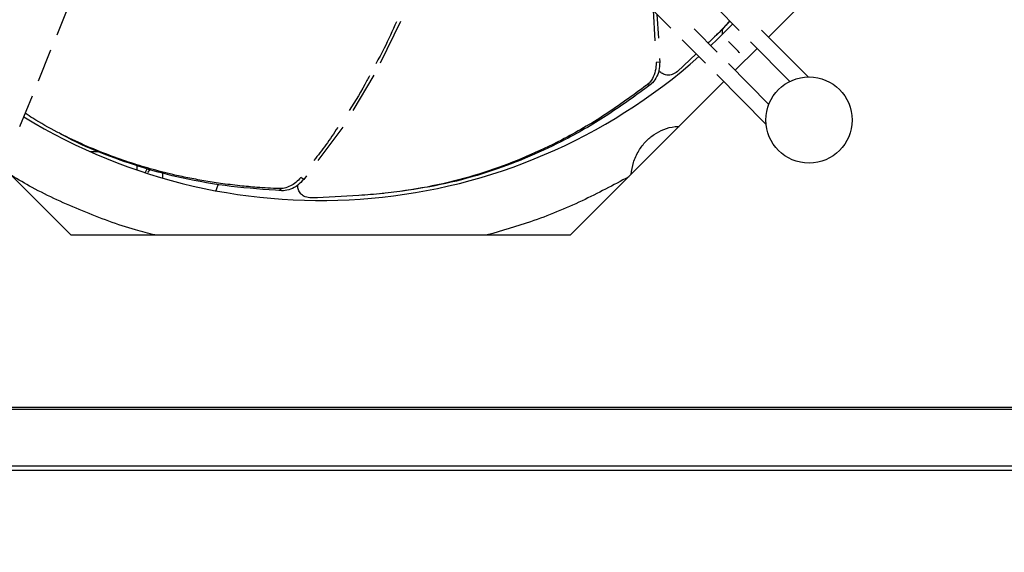
# Model space of a CAD drawing. Units: inches. Extents: x -95 to 827, y -63 to 712.
# Drawn here: x 417 to 424, y 535 to 538 of the extents above; entities that cross this region are included whole.
import ezdxf

# ---------------------------------------------------------------- set-up
doc = ezdxf.new("R2010")
doc.units = ezdxf.units.IN
doc.header["$LTSCALE"] = 5
doc.linetypes.add('CACHE', pattern=[0.375, 0.25, -0.125])
for name, color, linetype in [('GE-EQUIPMENT_INSERTION', 140, 'Continuous'), ('GE-EQUIPMENT_LIGHT', 141, 'Continuous'), ('GE-MR-GAUSS_EQUIPMENT_SENSITIVITY', 222, 'CACHE')]:
    doc.layers.add(name, color=color, linetype=linetype)

# ---------------------------------------------------------------- blocks, each defined once
blk = doc.blocks.new('GE-EUR02387')
at = {"layer": 'GE-MR-GAUSS_EQUIPMENT_SENSITIVITY', "color": 8, "lineweight": 0}
for major_axis, ratio in [((8899.98, 0), 0.797753), ((7649.98, 0), 0.79085)]:
    blk.add_ellipse((0, 0), major_axis=major_axis, ratio=ratio, dxfattribs=at)
blk = doc.blocks.new('Riello fan')
at = {"layer": 'GE-EQUIPMENT_LIGHT'}
for p, q in [((77.95, -175.55), (105, -148.49)), ((-45.9, -175.15), (-43.68, -169.67)), ((56.94, -169.98), (60.96, -174.03)), ((57.86, -170.9), (58.18, -176.22)), ((68.84, -170.34), (72.86, -174.39)), ((13.86, -172.83), (10.33, -180.11)), ((58.52, -171.57), (58.77, -175.77)), ((70.81, -173.23), (71.24, -172.78)), ((69.02, -178.19), (65.01, -174.14)), ((69.9, -174.11), (69.9, -175.1)), ((84.84, -182.5), (76.74, -174.33)), ((62.94, -176.03), (66.95, -180.08)), ((74.83, -176.38), (81.67, -183.28)), ((-49.14, -183.16), (-46.97, -177.79)), ((72.15, -181.34), (75.97, -177.53)), ((59.02, -179.92), (58.4, -179.99)), ((58.98, -179.27), (59.02, -179.92)), ((65.38, -178.5), (62.11, -181.54)), ((78.02, -187.27), (70.99, -180.18)), ((-71.08, -182.42), (-43.49, -210)), ((9.23, -182.2), (5.56, -188.32)), ((43.49, -210), (70.17, -183.32)), ((68.93, -182.07), (77.54, -190.76)), ((57.34, -183.89), (56.72, -183.95)), ((-52.36, -191.15), (-50.2, -185.8)), ((3.82, -191.21), (-0.49, -197.02)), ((-40.13, -195.5), (-38.61, -195.5)), ((-31.95, -198.7), (-31.95, -197.93)), ((-30.54, -199.17), (-30.22, -198.51)), ((-30.11, -199.13), (-29.72, -198.62)), ((-27.5, -200.1), (-27.5, -199.2)), ((-2.95, -200.33), (-3.46, -199.98)), ((-2.5, -199.73), (-2.95, -200.33)), ((-6.78, -202.29), (-7.29, -201.94)), ((10.38, -202.79), (11.01, -202.72)), ((-43.49, -210), (43.49, -210))]:
    blk.add_line(p, q, dxfattribs=at)
at = {"layer": 'GE-EQUIPMENT_LIGHT', "flags": 128}
for points in [[(71.72, -173.24), (69, -176), (67.89, -177.05)], [(72.94, -178.3), (72.86, -178.23), (72.65, -178.01), (72.33, -177.69), (71.95, -177.31), (71.57, -176.93), (71.25, -176.61), (71.04, -176.39), (70.97, -176.31)], [(-17.87, -201.18), (-18.16, -201.97), (-18.29, -202.29)]]:
    blk.add_lwpolyline(points, dxfattribs=at)
at = {"layer": 'GE-EQUIPMENT_LIGHT'}
blk.add_circle((85, -190), 7.5, dxfattribs=at)
blk.add_arc((0, -105), 99, 238.5361, 311.6766, dxfattribs=at)
for points, knots in [([(13.18, -172.93), (12.48, -174.47), (11.36, -176.93), (10.08, -179.32), (9.6, -180.21)], [0, 0, 0, 0, 0.62381, 1, 1, 1, 1]), ([(71.22, -172.73), (70.22, -173.82), (69.01, -175.14), (67.68, -176.37), (67.43, -176.59)], [0, 0, 0, 0, 0.818444, 1, 1, 1, 1]), ([(71.21, -172.75), (70.35, -173.7), (69.5, -174.66), (68.55, -175.51), (68.54, -175.51)], [0, 0, 0, 0, 0.999459, 1, 1, 1, 1]), ([(59.02, -179.92), (58.99, -180.42), (58.94, -181.4), (58.4, -182.74), (57.79, -183.52), (57.41, -183.83), (57.34, -183.89)], [0, 0, 0, 0, 0.31207, 0.624322, 0.931039, 1, 1, 1, 1]), ([(58.4, -179.99), (58.38, -180.48), (58.32, -181.47), (57.78, -182.81), (57.18, -183.59), (56.79, -183.89), (56.72, -183.95)], [0, 0, 0, 0, 0.3121284, 0.6244427, 0.9311841, 1, 1, 1, 1]), ([(62.11, -181.54), (61.81, -181.75), (61.3, -182.12), (60.41, -182.24), (59.67, -182.05), (59.13, -181.72), (58.92, -181.44), (58.86, -181.36)], [0, 0, 0, 0, 0.304473, 0.517151, 0.7307, 0.927041, 1, 1, 1, 1]), ([(8.49, -182.33), (8.34, -182.6), (7.27, -184.66), (6.02, -186.63), (4.94, -188.34)], [0, 0, 0, 0, 0.132848, 1, 1, 1, 1]), ([(56.72, -183.95), (54.33, -185.7), (49.53, -189.21), (42.65, -193.2), (35.86, -196.43), (29.26, -198.94), (22.22, -201), (14.61, -202.39), (6.63, -203.22), (1.13, -203.44), (-1.62, -203.55)], [0, 0, 0, 0, 0.148487, 0.297736, 0.409522, 0.521312, 0.636481, 0.751653, 0.875648, 1, 1, 1, 1]), ([(57.34, -183.89), (54.95, -185.63), (50.17, -189.13), (43.29, -193.12), (36.48, -196.36), (29.84, -198.89), (22.75, -200.96), (15.14, -202.31), (9.88, -202.94), (7.18, -203.08), (7.18, -203.08)], [0, 0, 0, 0, 0.168916, 0.338692, 0.466987, 0.595285, 0.727476, 0.859671, 0.999965, 1, 1, 1, 1]), ([(-7.29, -201.94), (-8.57, -201.88), (-10.85, -201.76), (-14.23, -201.44), (-17.31, -201.05), (-20.33, -200.58), (-23.08, -200.07), (-26.18, -199.41), (-29.61, -198.53), (-33.51, -197.32), (-37.53, -195.88), (-41.69, -194.17), (-45.95, -192.1), (-49.19, -190.3), (-50.99, -189.12), (-51.43, -188.83)], [0, 0, 0, 0, 0.083913, 0.15075, 0.226833, 0.293341, 0.35709, 0.415995, 0.50525, 0.590007, 0.678916, 0.775428, 0.870124, 0.968713, 1, 1, 1, 1]), ([(2.97, -191.28), (2.29, -192.3), (0.98, -194.28), (-0.49, -196.15), (-1.2, -197.04)], [0, 0, 0, 0, 0.518443, 1, 1, 1, 1]), ([(54.02, -199.48), (54.13, -198.78), (54.37, -197.32), (55.27, -195.37), (56.51, -193.71), (58.01, -192.45), (59.74, -191.58), (61.23, -191.13), (62.14, -191.13), (62.37, -191.13)], [0, 0, 0, 0, 0.162629, 0.340717, 0.498834, 0.643492, 0.788305, 0.946261, 1, 1, 1, 1]), ([(-6.78, -202.29), (-9.73, -202.09), (-15.64, -201.69), (-23.48, -200.33), (-30.79, -198.44), (-37.48, -196.07), (-42.47, -194.02), (-45.11, -192.5), (-45.55, -192.25)], [0, 0, 0, 0, 0.223892, 0.44892, 0.61897, 0.789023, 0.964236, 1, 1, 1, 1]), ([(-28.86, -210), (-30, -209.72), (-34.3, -208.65), (-41.46, -205.89), (-48.68, -202.71), (-52.64, -200.36), (-53.83, -199.66)], [0, 0, 0, 0, 0.129236, 0.490439, 0.846896, 1, 1, 1, 1]), ([(-3.46, -199.98), (-3.74, -200.29), (-4.28, -200.88), (-5.28, -201.51), (-6.31, -201.9), (-6.97, -201.93), (-7.29, -201.94)], [0, 0, 0, 0, 0.261057, 0.509802, 0.756309, 1, 1, 1, 1]), ([(-2.95, -200.33), (-3.29, -200.69), (-3.96, -201.41), (-5.24, -202.09), (-6.2, -202.3), (-6.69, -202.29), (-6.78, -202.29)], [0, 0, 0, 0, 0.312071, 0.62433, 0.931056, 1, 1, 1, 1]), ([(53.61, -199.89), (50.93, -201.32), (45.4, -204.27), (37.15, -207.65), (31.52, -209.27), (28.99, -210)], [0, 0, 0, 0, 0.341865, 0.704179, 1, 1, 1, 1]), ([(-1.62, -203.55), (-1.99, -203.52), (-2.61, -203.47), (-3.37, -203), (-3.82, -202.37), (-4.02, -201.78), (-4, -201.43), (-3.99, -201.33)], [0, 0, 0, 0, 0.304464, 0.517157, 0.730689, 0.927051, 1, 1, 1, 1])]:
    blk.add_open_spline(points, degree=3, knots=knots, dxfattribs=at)
blk = doc.blocks.new('GE-EUR03348')
at = {"layer": 'GE-EQUIPMENT_LIGHT'}
for p, q in [((415.6, -595.5), (115.6, -595.5)), ((415.6, -595.87), (115.6, -595.87)), ((410.6, -605.75), (120.6, -605.75)), ((410.6, -606.5), (120.6, -606.5))]:
    blk.add_line(p, q, dxfattribs=at)
blk.add_blockref('Riello fan', (265.6, -355.5))

msp = doc.modelspace()

# ---------------------------------------------------------------- block references
at = {"layer": 'GE-EQUIPMENT_INSERTION', "xscale": 0.03937007874015748, "yscale": 0.03937007874015748, "zscale": 0.03937007874015748, "rotation": 90}
msp.add_blockref('GE-EUR02387', (210.264, 322.9652), dxfattribs=at)
at = {"layer": 'GE-EQUIPMENT_INSERTION', "xscale": 0.03937007874015748, "yscale": 0.03937007874015748, "zscale": 0.03937007874015748}
msp.add_blockref('GE-EUR03348', (408.6738, 559.2776), dxfattribs=at)

doc.saveas('drawing.dxf')
